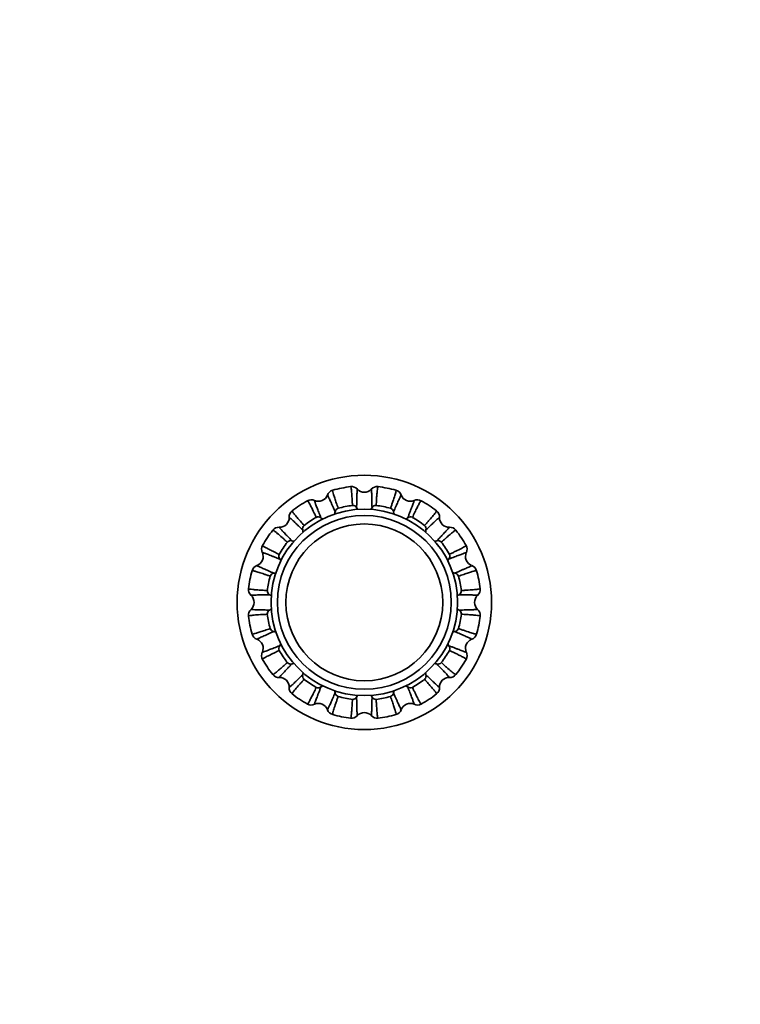
# Model space of a CAD drawing. Units: millimetres. Extents: x 0 to 1373, y 0 to 1157.
# Drawn here: x 808 to 978, y 578 to 811 of the extents above; entities that cross this region are included whole.
import ezdxf
from ezdxf import colors
from ezdxf.entities.mleader import LeaderData, LeaderLine
from ezdxf.math import Vec2, Vec3

# ---------------------------------------------------------------- set-up
doc = ezdxf.new("R2010")
doc.units = ezdxf.units.MM
doc.layers.add('DV1_Défaut', color=7, linetype='Continuous')
doc.layers.add('Défaut', color=7, linetype='Continuous')

# ---------------------------------------------------------------- blocks, each defined once
blk = doc.blocks.new('_DOT')
at = {"color": 0}
blk.add_line((0, 0), (-1, 0), dxfattribs=at)
at = {"color": 0, "const_width": 0.333}
blk.add_lwpolyline([(-0.1665, 0, 1), (0.1665, 0, 1)], format="xyb", close=True, dxfattribs=at)
blk = doc.blocks.new('SE')
at = {"layer": 'DV1_Défaut', "color": 7, "linetype": 'Continuous', "lineweight": 35}
for radius in [30, 22, 20.5, 18.5, 18.5]:
    blk.add_circle((889.07, 673.11), radius, dxfattribs=at)
for centre, radius, start, end in [((882.11, 697.8), 1.85, 105.5702, 159.908), ((889.07, 673.11), 27.5, 96.7602, 105.7413), ((886.06, 698.59), 1.85, 42.5956, 97.4448), ((889.07, 701.36), 2.25, 223.02, 317.005), ((892.08, 698.59), 1.85, 83.0702, 137.408), ((889.07, 673.11), 27.5, 74.2607, 83.2411), ((896.03, 697.8), 1.85, 20.0956, 74.9448), ((889.07, 673.11), 27.5, 119.2596, 128.2414), ((876.54, 695.49), 1.85, 65.0956, 119.9448), ((878.26, 699.21), 2.25, 245.52, 339.505), ((899.88, 699.21), 2.25, 200.52, 294.505), ((901.6, 695.49), 1.85, 60.5702, 114.908), ((889.07, 673.11), 27.5, 51.7597, 60.7414), ((873.19, 693.26), 1.85, 128.0702, 182.408), ((883.2, 694.35), 1.01, 107.2808, 173.6446), ((889.07, 673.11), 23.05, 96.9698, 105.5353), ((886.37, 694.99), 1.01, 28.8245, 95.5933), ((891.77, 694.98), 1.01, 84.7808, 151.1446), ((889.07, 673.11), 23.05, 74.4698, 83.0353), ((894.94, 694.36), 1.01, 6.3245, 73.0933), ((904.95, 693.26), 1.85, 357.5956, 52.4448), ((869.09, 693.09), 2.25, 268.02, 2.005), ((889.07, 673.11), 23.05, 119.4698, 128.0353), ((878.2, 692.29), 1.01, 51.3245, 118.0933), ((899.94, 692.29), 1.01, 62.2808, 128.6446), ((889.07, 673.11), 23.05, 51.9698, 60.5353), ((909.05, 693.09), 2.25, 178.02, 272.005), ((889.07, 673.11), 27.5, 141.7606, 150.7409), ((868.93, 688.99), 1.85, 87.5956, 142.4448), ((875.52, 690.49), 1.01, 129.7808, 196.1446), ((902.62, 690.49), 1.01, 343.8245, 50.5933), ((909.21, 688.99), 1.85, 38.0702, 92.408), ((889.07, 673.11), 27.5, 29.2602, 38.2414), ((866.69, 685.65), 1.85, 150.5702, 204.908), ((889.07, 673.11), 23.05, 141.9698, 150.5353), ((871.69, 686.67), 1.01, 73.8245, 140.5933), ((906.45, 686.67), 1.01, 39.7808, 106.1446), ((889.07, 673.11), 23.05, 29.4698, 38.0353), ((911.45, 685.65), 1.85, 335.0956, 29.9448), ((862.97, 683.93), 2.25, 290.52, 24.505), ((869.9, 683.98), 1.01, 152.2808, 218.6446), ((908.24, 683.98), 1.01, 321.3245, 28.0933), ((915.17, 683.93), 2.25, 155.52, 249.505), ((864.38, 680.08), 1.85, 110.092, 164.4298), ((913.76, 680.08), 1.85, 15.5702, 69.908), ((889.07, 673.11), 27.5, 164.2576, 173.2422), ((889.07, 673.11), 23.05, 164.4626, 173.0362), ((867.84, 678.98), 1.02, 96.6915, 162.3589), ((910.31, 678.99), 1.01, 17.2808, 83.6446), ((889.07, 673.11), 23.05, 6.9698, 15.5353), ((889.07, 673.11), 27.5, 6.7609, 15.7412), ((863.6, 676.13), 1.85, 172.5552, 227.4044), ((914.54, 676.13), 1.85, 312.5956, 7.4448), ((860.82, 673.11), 2.25, 313.02, 47.005), ((867.19, 675.81), 1, 174.1477, 241.4834), ((910.94, 675.82), 1.01, 298.8245, 5.5933), ((917.32, 673.11), 2.25, 133.02, 227.005), ((863.6, 670.1), 1.85, 132.5956, 187.4448), ((914.54, 670.1), 1.85, 353.0702, 47.408), ((889.07, 673.11), 27.5, 186.7604, 195.7418), ((867.2, 670.41), 1.01, 118.8245, 185.5933), ((889.07, 673.11), 23.05, 186.9698, 195.5353), ((889.07, 673.11), 23.05, 344.4698, 353.0353), ((910.94, 670.41), 1.01, 354.7808, 61.1446), ((889.07, 673.11), 27.5, 344.2599, 353.2414), ((867.83, 667.24), 1.01, 197.2808, 263.6446), ((910.31, 667.24), 1.01, 276.3245, 343.0933), ((864.38, 666.15), 1.85, 195.5702, 249.908), ((913.76, 666.15), 1.85, 290.0956, 344.9448), ((862.97, 662.3), 2.25, 335.52, 69.505), ((869.9, 662.25), 1.01, 141.3245, 208.0933), ((908.24, 662.25), 1.01, 332.2808, 38.6446), ((915.17, 662.3), 2.25, 110.52, 204.505), ((866.69, 660.58), 1.85, 155.0956, 209.9448), ((889.07, 673.11), 23.05, 209.4698, 218.0353), ((889.07, 673.11), 23.05, 321.9698, 330.5353), ((911.45, 660.58), 1.85, 330.5702, 24.908), ((889.07, 673.11), 27.5, 209.26, 218.2413), ((871.69, 659.56), 1.01, 219.5877, 286.271), ((906.45, 659.56), 1.01, 253.8245, 320.5933), ((889.07, 673.11), 27.5, 321.7603, 330.7415), ((868.93, 657.24), 1.85, 218.0702, 272.408), ((869.09, 653.14), 2.25, 358.02, 92.005), ((875.51, 655.74), 1.01, 163.8245, 230.5933), ((902.62, 655.74), 1.01, 309.7808, 16.1446), ((909.05, 653.14), 2.25, 88.02, 182.005), ((909.21, 657.24), 1.85, 267.5956, 322.4448), ((873.19, 652.97), 1.85, 177.5956, 232.4448), ((889.07, 673.11), 23.05, 231.9698, 240.5353), ((878.2, 653.94), 1.01, 242.2808, 308.6446), ((899.94, 653.94), 1.01, 231.3245, 298.0933), ((889.07, 673.11), 23.05, 299.4698, 308.0353), ((904.95, 652.97), 1.85, 308.0702, 2.408), ((889.07, 673.11), 27.5, 231.7614, 240.7414), ((883.2, 651.87), 1.01, 186.3245, 253.0933), ((889.07, 673.11), 23.05, 254.4698, 263.0353), ((886.37, 651.24), 1.01, 264.7808, 331.1446), ((891.77, 651.24), 1.01, 208.8245, 275.5933), ((889.07, 673.11), 23.05, 276.9698, 285.5353), ((894.94, 651.87), 1.01, 287.2808, 353.6446), ((889.07, 673.11), 27.5, 299.2612, 308.2413), ((876.54, 650.74), 1.85, 240.5702, 294.908), ((878.26, 647.02), 2.25, 20.52, 114.505), ((899.88, 647.02), 2.25, 65.52, 159.505), ((901.6, 650.74), 1.85, 245.0956, 299.9448), ((882.11, 648.43), 1.85, 200.0956, 254.9448), ((889.07, 673.11), 27.5, 254.2603, 263.2416), ((886.06, 647.64), 1.85, 263.0702, 317.408), ((889.07, 644.86), 2.25, 43.02, 137.005), ((892.08, 647.64), 1.85, 222.5956, 277.4448), ((889.07, 673.11), 27.5, 276.76, 285.7413), ((896.03, 648.43), 1.85, 285.5702, 339.908)]:
    blk.add_arc(centre, radius, start, end, dxfattribs=at)
for points, knots in [([(881.61, 699.58), (881.57, 699.57), (881.59, 699.36), (881.79, 698.62), (882.07, 697.72), (882.43, 696.64), (882.74, 695.75), (882.9, 695.32)], [0, 0, 0, 0, 0.286327, 0.47801, 0.660836, 0.834826, 1, 1, 1, 1]), ([(886.27, 695.99), (886.26, 696.28), (886.22, 696.87), (886.15, 698.01), (886.06, 699.23), (885.95, 700.21), (885.87, 700.43), (885.83, 700.42)], [0, 0, 0, 0, 0.103096, 0.210814, 0.461589, 0.720977, 1, 1, 1, 1]), ([(887.42, 699.84), (887.41, 699.84), (887.41, 699.84), (887.39, 699.77), (887.37, 699.53), (887.35, 699.01), (887.31, 698.09), (887.28, 696.92), (887.26, 695.95), (887.25, 695.47)], [0, 0, 0, 0, 0.035887, 0.145604, 0.255808, 0.452927, 0.642673, 0.825036, 1, 1, 1, 1]), ([(890.89, 695.47), (890.88, 695.75), (890.87, 696.31), (890.85, 697.05), (890.83, 697.74), (890.82, 698.34), (890.8, 698.85), (890.78, 699.27), (890.76, 699.68), (890.74, 699.84), (890.73, 699.84), (890.72, 699.84)], [0, 0, 0, 0, 0.099087, 0.200593, 0.304515, 0.410853, 0.519602, 0.63076, 0.744327, 0.964112, 1, 1, 1, 1]), ([(892.31, 700.42), (892.27, 700.43), (892.2, 700.22), (892.1, 699.47), (892.02, 698.53), (891.94, 697.39), (891.89, 696.45), (891.87, 695.99)], [0, 0, 0, 0, 0.2863274, 0.4780103, 0.660836, 0.8348264, 1, 1, 1, 1]), ([(895.24, 695.32), (895.34, 695.6), (895.53, 696.15), (895.9, 697.23), (896.29, 698.4), (896.55, 699.34), (896.57, 699.57), (896.53, 699.58)], [0, 0, 0, 0, 0.103096, 0.210814, 0.461589, 0.720977, 1, 1, 1, 1]), ([(877.73, 693.18), (877.61, 693.44), (877.35, 693.98), (876.85, 695), (876.3, 696.1), (875.82, 696.95), (875.66, 697.13), (875.63, 697.11)], [0, 0, 0, 0, 0.103096, 0.210814, 0.461589, 0.720977, 1, 1, 1, 1]), ([(877.31, 697.17), (877.31, 697.17), (877.31, 697.17), (877.32, 697.1), (877.39, 696.87), (877.57, 696.38), (877.89, 695.51), (878.31, 694.43), (878.66, 693.52), (878.83, 693.07)], [0, 0, 0, 0, 0.035887, 0.145604, 0.255808, 0.452927, 0.642673, 0.825036, 1, 1, 1, 1]), ([(882.19, 694.47), (882.08, 694.72), (881.86, 695.23), (881.56, 695.91), (881.28, 696.54), (881.03, 697.09), (880.82, 697.56), (880.64, 697.94), (880.46, 698.31), (880.39, 698.44), (880.37, 698.44), (880.37, 698.44)], [0, 0, 0, 0, 0.099087, 0.200593, 0.304515, 0.410853, 0.519602, 0.63076, 0.744327, 0.964112, 1, 1, 1, 1]), ([(897.77, 698.44), (897.77, 698.44), (897.76, 698.44), (897.72, 698.39), (897.61, 698.17), (897.39, 697.7), (897, 696.86), (896.53, 695.8), (896.14, 694.9), (895.95, 694.47)], [0, 0, 0, 0, 0.035887, 0.145604, 0.255808, 0.452927, 0.642673, 0.825036, 1, 1, 1, 1]), ([(899.31, 693.07), (899.41, 693.33), (899.61, 693.85), (899.88, 694.55), (900.12, 695.19), (900.34, 695.75), (900.52, 696.23), (900.66, 696.63), (900.8, 697.01), (900.84, 697.16), (900.83, 697.17), (900.83, 697.17)], [0, 0, 0, 0, 0.0990867, 0.2005927, 0.3045155, 0.4108525, 0.5196015, 0.6307603, 0.7443266, 0.9641124, 1, 1, 1, 1]), ([(902.51, 697.11), (902.47, 697.13), (902.34, 696.96), (901.95, 696.3), (901.52, 695.47), (901.01, 694.44), (900.6, 693.59), (900.41, 693.18)], [0, 0, 0, 0, 0.2863274, 0.4780103, 0.660836, 0.8348264, 1, 1, 1, 1]), ([(872.05, 694.71), (872.02, 694.69), (872.11, 694.5), (872.58, 693.89), (873.18, 693.17), (873.94, 692.31), (874.56, 691.61), (874.87, 691.27)], [0, 0, 0, 0, 0.286327, 0.47801, 0.660836, 0.834826, 1, 1, 1, 1]), ([(903.27, 691.27), (903.46, 691.49), (903.86, 691.93), (904.61, 692.78), (905.41, 693.71), (906.02, 694.48), (906.12, 694.69), (906.09, 694.71)], [0, 0, 0, 0, 0.1030958, 0.2108136, 0.4615892, 0.7209774, 1, 1, 1, 1]), ([(874.55, 690.21), (874.35, 690.4), (873.94, 690.79), (873.4, 691.3), (872.91, 691.77), (872.47, 692.19), (872.09, 692.54), (871.78, 692.82), (871.48, 693.09), (871.36, 693.19), (871.34, 693.18), (871.34, 693.18)], [0, 0, 0, 0, 0.0990867, 0.2005927, 0.3045155, 0.4108525, 0.5196015, 0.6307603, 0.7443266, 0.9641124, 1, 1, 1, 1]), ([(906.8, 693.18), (906.8, 693.18), (906.79, 693.19), (906.74, 693.15), (906.55, 693), (906.16, 692.65), (905.49, 692.01), (904.64, 691.21), (903.94, 690.54), (903.59, 690.21)], [0, 0, 0, 0, 0.035887, 0.145604, 0.255808, 0.452927, 0.642673, 0.825036, 1, 1, 1, 1]), ([(870.91, 687.31), (870.7, 687.51), (870.26, 687.9), (869.41, 688.66), (868.47, 689.46), (867.71, 690.06), (867.5, 690.17), (867.47, 690.14)], [0, 0, 0, 0, 0.1030958, 0.2108136, 0.4615892, 0.7209774, 1, 1, 1, 1]), ([(869, 690.84), (869, 690.84), (869, 690.83), (869.03, 690.78), (869.19, 690.59), (869.54, 690.21), (870.17, 689.53), (870.97, 688.69), (871.64, 687.98), (871.97, 687.64)], [0, 0, 0, 0, 0.035887, 0.145604, 0.255808, 0.452927, 0.642673, 0.825036, 1, 1, 1, 1]), ([(906.16, 687.64), (906.36, 687.84), (906.74, 688.24), (907.26, 688.78), (907.73, 689.28), (908.14, 689.71), (908.49, 690.09), (908.78, 690.4), (909.05, 690.71), (909.14, 690.83), (909.14, 690.84), (909.14, 690.84)], [0, 0, 0, 0, 0.099087, 0.200593, 0.304515, 0.410853, 0.519602, 0.63076, 0.744327, 0.964112, 1, 1, 1, 1]), ([(910.67, 690.14), (910.64, 690.17), (910.45, 690.07), (909.85, 689.6), (909.12, 689), (908.26, 688.25), (907.56, 687.62), (907.22, 687.31)], [0, 0, 0, 0, 0.286327, 0.47801, 0.660836, 0.834826, 1, 1, 1, 1]), ([(865.08, 686.55), (865.06, 686.52), (865.22, 686.38), (865.88, 686), (866.72, 685.56), (867.74, 685.05), (868.59, 684.65), (869, 684.45)], [0, 0, 0, 0, 0.286327, 0.47801, 0.660836, 0.834826, 1, 1, 1, 1]), ([(909.13, 684.46), (909.4, 684.58), (909.93, 684.84), (910.95, 685.33), (912.05, 685.89), (912.9, 686.37), (913.08, 686.52), (913.06, 686.55)], [0, 0, 0, 0, 0.103096, 0.210814, 0.461589, 0.720977, 1, 1, 1, 1]), ([(869.11, 683.35), (868.85, 683.45), (868.33, 683.65), (867.64, 683.92), (867, 684.17), (866.44, 684.38), (865.95, 684.56), (865.56, 684.71), (865.17, 684.84), (865.02, 684.88), (865.01, 684.87), (865.01, 684.87)], [0, 0, 0, 0, 0.099087, 0.200593, 0.304515, 0.410853, 0.519602, 0.63076, 0.744327, 0.964112, 1, 1, 1, 1]), ([(913.13, 684.87), (913.13, 684.87), (913.12, 684.88), (913.06, 684.87), (912.83, 684.79), (912.34, 684.62), (911.47, 684.29), (910.38, 683.88), (909.48, 683.52), (909.03, 683.35)], [0, 0, 0, 0, 0.035887, 0.145604, 0.255808, 0.452927, 0.642673, 0.825036, 1, 1, 1, 1]), ([(863.75, 681.81), (863.74, 681.81), (863.74, 681.8), (863.8, 681.77), (864.01, 681.66), (864.48, 681.43), (865.33, 681.05), (866.39, 680.58), (867.28, 680.18), (867.72, 679.99)], [0, 0, 0, 0, 0.035888, 0.145605, 0.255809, 0.452927, 0.642674, 0.825036, 1, 1, 1, 1]), ([(910.42, 679.99), (910.67, 680.1), (911.19, 680.33), (911.87, 680.63), (912.49, 680.91), (913.04, 681.15), (913.51, 681.37), (913.89, 681.54), (914.26, 681.72), (914.39, 681.8), (914.39, 681.81), (914.39, 681.81)], [0, 0, 0, 0, 0.0990867, 0.2005927, 0.3045155, 0.4108525, 0.5196015, 0.6307603, 0.7443266, 0.9641124, 1, 1, 1, 1]), ([(866.86, 679.29), (866.62, 679.38), (866.11, 679.55), (865.43, 679.79), (864.8, 680), (864.22, 680.19), (863.72, 680.35), (863.3, 680.47), (862.79, 680.6), (862.61, 680.61), (862.6, 680.58)], [0, 0, 0, 0, 0.0930015, 0.1889838, 0.2879498, 0.3899031, 0.4948477, 0.6027878, 0.713728, 1, 1, 1, 1]), ([(915.54, 680.58), (915.53, 680.61), (915.31, 680.6), (914.58, 680.4), (913.68, 680.12), (912.59, 679.75), (911.71, 679.44), (911.27, 679.29)], [0, 0, 0, 0, 0.2863274, 0.4780103, 0.660836, 0.8348264, 1, 1, 1, 1]), ([(861.76, 676.35), (861.76, 676.31), (861.95, 676.25), (862.7, 676.15), (863.64, 676.06), (864.79, 675.99), (865.73, 675.93), (866.19, 675.91)], [0, 0, 0, 0, 0.278999, 0.472883, 0.657669, 0.833379, 1, 1, 1, 1]), ([(911.95, 675.91), (912.24, 675.93), (912.83, 675.96), (913.96, 676.03), (915.19, 676.12), (916.16, 676.24), (916.38, 676.31), (916.38, 676.35)], [0, 0, 0, 0, 0.103096, 0.210814, 0.461589, 0.720977, 1, 1, 1, 1]), ([(866.71, 674.93), (866.44, 674.93), (865.88, 674.91), (865.13, 674.9), (864.45, 674.88), (863.85, 674.86), (863.33, 674.84), (862.91, 674.83), (862.5, 674.8), (862.35, 674.78), (862.34, 674.77), (862.35, 674.77)], [0, 0, 0, 0, 0.099087, 0.200593, 0.304516, 0.410853, 0.519602, 0.630761, 0.744327, 0.964113, 1, 1, 1, 1]), ([(915.79, 674.77), (915.8, 674.77), (915.79, 674.78), (915.73, 674.79), (915.49, 674.81), (914.97, 674.84), (914.04, 674.87), (912.88, 674.9), (911.91, 674.92), (911.43, 674.93)], [0, 0, 0, 0, 0.035887, 0.145604, 0.255808, 0.452927, 0.642673, 0.825036, 1, 1, 1, 1]), ([(862.35, 671.46), (862.34, 671.46), (862.35, 671.45), (862.41, 671.44), (862.65, 671.42), (863.17, 671.39), (864.1, 671.36), (865.26, 671.33), (866.23, 671.31), (866.71, 671.3)], [0, 0, 0, 0, 0.035887, 0.145604, 0.255808, 0.452927, 0.642673, 0.825036, 1, 1, 1, 1]), ([(911.43, 671.3), (911.7, 671.3), (912.26, 671.31), (913.01, 671.33), (913.69, 671.35), (914.29, 671.37), (914.81, 671.39), (915.23, 671.4), (915.64, 671.43), (915.79, 671.45), (915.8, 671.46), (915.79, 671.46)], [0, 0, 0, 0, 0.0990867, 0.2005927, 0.3045155, 0.4108525, 0.5196015, 0.6307603, 0.7443266, 0.9641124, 1, 1, 1, 1]), ([(866.19, 670.31), (865.9, 670.3), (865.31, 670.27), (864.18, 670.2), (862.95, 670.11), (861.98, 669.99), (861.76, 669.92), (861.76, 669.88)], [0, 0, 0, 0, 0.103096, 0.210814, 0.461589, 0.720977, 1, 1, 1, 1]), ([(916.38, 669.88), (916.38, 669.92), (916.18, 669.99), (915.42, 670.08), (914.48, 670.17), (913.34, 670.24), (912.4, 670.3), (911.95, 670.32)], [0, 0, 0, 0, 0.2863274, 0.4780103, 0.660836, 0.8348264, 1, 1, 1, 1]), ([(862.6, 665.65), (862.61, 665.62), (862.83, 665.63), (863.56, 665.83), (864.46, 666.11), (865.55, 666.48), (866.43, 666.79), (866.86, 666.94)], [0, 0, 0, 0, 0.286327, 0.47801, 0.660836, 0.834826, 1, 1, 1, 1]), ([(911.28, 666.95), (911.55, 666.85), (912.11, 666.65), (913.18, 666.28), (914.35, 665.9), (915.29, 665.63), (915.53, 665.62), (915.54, 665.65)], [0, 0, 0, 0, 0.103096, 0.210814, 0.461589, 0.720977, 1, 1, 1, 1]), ([(867.72, 666.24), (867.47, 666.13), (866.95, 665.9), (866.27, 665.6), (865.65, 665.32), (865.1, 665.08), (864.63, 664.86), (864.25, 664.69), (863.88, 664.51), (863.74, 664.43), (863.74, 664.42), (863.75, 664.42)], [0, 0, 0, 0, 0.0990867, 0.2005927, 0.3045155, 0.4108525, 0.5196015, 0.6307603, 0.7443266, 0.9641124, 1, 1, 1, 1]), ([(914.39, 664.42), (914.39, 664.42), (914.39, 664.43), (914.34, 664.46), (914.13, 664.57), (913.66, 664.8), (912.81, 665.18), (911.75, 665.65), (910.86, 666.05), (910.42, 666.24)], [0, 0, 0, 0, 0.035887, 0.145604, 0.255808, 0.452927, 0.642673, 0.825036, 1, 1, 1, 1]), ([(865.01, 661.36), (865.01, 661.36), (865.02, 661.35), (865.08, 661.36), (865.31, 661.44), (865.8, 661.61), (866.67, 661.94), (867.76, 662.35), (868.66, 662.71), (869.11, 662.88)], [0, 0, 0, 0, 0.035887, 0.145604, 0.255808, 0.452927, 0.642673, 0.825036, 1, 1, 1, 1]), ([(909.03, 662.88), (909.29, 662.78), (909.81, 662.58), (910.5, 662.31), (911.14, 662.06), (911.7, 661.85), (912.19, 661.67), (912.58, 661.52), (912.97, 661.39), (913.12, 661.35), (913.13, 661.36), (913.13, 661.36)], [0, 0, 0, 0, 0.099087, 0.200593, 0.304515, 0.410853, 0.519602, 0.63076, 0.744327, 0.964112, 1, 1, 1, 1]), ([(869.01, 661.77), (868.74, 661.65), (868.21, 661.39), (867.19, 660.89), (866.09, 660.34), (865.24, 659.86), (865.06, 659.71), (865.08, 659.67)], [0, 0, 0, 0, 0.103096, 0.210814, 0.461589, 0.720977, 1, 1, 1, 1]), ([(913.06, 659.67), (913.08, 659.71), (912.92, 659.85), (912.26, 660.23), (911.42, 660.67), (910.4, 661.17), (909.55, 661.58), (909.14, 661.78)], [0, 0, 0, 0, 0.286327, 0.47801, 0.660836, 0.834826, 1, 1, 1, 1]), ([(867.47, 656.09), (867.5, 656.06), (867.69, 656.16), (868.29, 656.63), (869.01, 657.23), (869.88, 657.98), (870.58, 658.61), (870.92, 658.92)], [0, 0, 0, 0, 0.286336, 0.478025, 0.660857, 0.834853, 1, 1, 1, 1]), ([(871.97, 658.59), (871.78, 658.39), (871.4, 657.99), (870.88, 657.45), (870.41, 656.95), (870, 656.51), (869.65, 656.14), (869.36, 655.83), (869.09, 655.52), (869, 655.4), (869, 655.39), (869, 655.39)], [0, 0, 0, 0, 0.099074, 0.200581, 0.304506, 0.410844, 0.519595, 0.630755, 0.744323, 0.964112, 1, 1, 1, 1]), ([(909.14, 655.39), (909.14, 655.39), (909.14, 655.39), (909.11, 655.45), (908.95, 655.64), (908.6, 656.02), (907.97, 656.7), (907.17, 657.54), (906.5, 658.25), (906.16, 658.59)], [0, 0, 0, 0, 0.035887, 0.145604, 0.255808, 0.452927, 0.642673, 0.825036, 1, 1, 1, 1]), ([(907.23, 658.92), (907.44, 658.72), (907.88, 658.33), (908.73, 657.57), (909.66, 656.77), (910.43, 656.17), (910.64, 656.06), (910.67, 656.09)], [0, 0, 0, 0, 0.103096, 0.210814, 0.461589, 0.720977, 1, 1, 1, 1]), ([(871.34, 653.05), (871.34, 653.05), (871.35, 653.04), (871.4, 653.08), (871.59, 653.23), (871.98, 653.58), (872.65, 654.22), (873.5, 655.02), (874.2, 655.69), (874.55, 656.02)], [0, 0, 0, 0, 0.0358871, 0.1456045, 0.2558084, 0.4529267, 0.6426733, 0.8250356, 1, 1, 1, 1]), ([(903.59, 656.02), (903.79, 655.83), (904.2, 655.44), (904.74, 654.93), (905.23, 654.46), (905.67, 654.04), (906.05, 653.69), (906.36, 653.41), (906.66, 653.14), (906.78, 653.04), (906.8, 653.05), (906.8, 653.05)], [0, 0, 0, 0, 0.099087, 0.200593, 0.304515, 0.410853, 0.519602, 0.63076, 0.744327, 0.964112, 1, 1, 1, 1]), ([(874.87, 654.96), (874.68, 654.74), (874.28, 654.3), (873.53, 653.45), (872.73, 652.52), (872.12, 651.75), (872.02, 651.54), (872.05, 651.52)], [0, 0, 0, 0, 0.1030958, 0.2108136, 0.4615892, 0.7209774, 1, 1, 1, 1]), ([(875.63, 649.12), (875.66, 649.1), (875.8, 649.27), (876.18, 649.93), (876.62, 650.76), (877.13, 651.79), (877.54, 652.64), (877.73, 653.05)], [0, 0, 0, 0, 0.2863274, 0.4780103, 0.660836, 0.8348264, 1, 1, 1, 1]), ([(878.83, 653.15), (878.73, 652.9), (878.53, 652.38), (878.26, 651.68), (878.02, 651.04), (877.8, 650.48), (877.62, 650), (877.48, 649.6), (877.34, 649.22), (877.3, 649.07), (877.31, 649.06), (877.31, 649.06)], [0, 0, 0, 0, 0.099087, 0.200593, 0.304515, 0.410853, 0.519602, 0.63076, 0.744327, 0.964112, 1, 1, 1, 1]), ([(900.83, 649.06), (900.83, 649.06), (900.83, 649.06), (900.82, 649.13), (900.75, 649.36), (900.57, 649.85), (900.25, 650.72), (899.83, 651.8), (899.48, 652.71), (899.31, 653.15)], [0, 0, 0, 0, 0.035887, 0.145604, 0.255808, 0.452927, 0.642673, 0.825036, 1, 1, 1, 1]), ([(900.41, 653.05), (900.53, 652.79), (900.79, 652.25), (901.29, 651.23), (901.84, 650.13), (902.32, 649.28), (902.48, 649.1), (902.51, 649.12)], [0, 0, 0, 0, 0.1030958, 0.2108136, 0.4615892, 0.7209774, 1, 1, 1, 1]), ([(906.09, 651.52), (906.12, 651.54), (906.03, 651.73), (905.56, 652.34), (904.95, 653.06), (904.2, 653.92), (903.58, 654.62), (903.27, 654.96)], [0, 0, 0, 0, 0.286327, 0.47801, 0.660836, 0.834826, 1, 1, 1, 1]), ([(880.37, 647.79), (880.37, 647.79), (880.38, 647.79), (880.42, 647.84), (880.53, 648.06), (880.75, 648.53), (881.14, 649.37), (881.61, 650.43), (882, 651.33), (882.19, 651.76)], [0, 0, 0, 0, 0.035887, 0.145604, 0.255808, 0.452927, 0.642673, 0.825036, 1, 1, 1, 1]), ([(882.9, 650.91), (882.8, 650.63), (882.61, 650.08), (882.24, 649), (881.85, 647.83), (881.59, 646.89), (881.57, 646.66), (881.61, 646.65)], [0, 0, 0, 0, 0.103096, 0.210814, 0.461589, 0.720977, 1, 1, 1, 1]), ([(887.25, 650.76), (887.26, 650.48), (887.27, 649.92), (887.29, 649.18), (887.3, 648.49), (887.32, 647.89), (887.34, 647.38), (887.36, 646.96), (887.38, 646.55), (887.4, 646.39), (887.41, 646.39), (887.42, 646.39)], [0, 0, 0, 0, 0.099087, 0.200593, 0.304515, 0.410853, 0.519602, 0.63076, 0.744327, 0.964112, 1, 1, 1, 1]), ([(890.72, 646.39), (890.73, 646.39), (890.73, 646.39), (890.75, 646.45), (890.77, 646.7), (890.79, 647.22), (890.83, 648.14), (890.86, 649.3), (890.88, 650.28), (890.89, 650.76)], [0, 0, 0, 0, 0.035887, 0.145604, 0.255808, 0.452927, 0.642673, 0.825036, 1, 1, 1, 1]), ([(896.53, 646.65), (896.57, 646.66), (896.55, 646.87), (896.35, 647.61), (896.07, 648.51), (895.71, 649.59), (895.39, 650.48), (895.24, 650.91)], [0, 0, 0, 0, 0.286327, 0.47801, 0.660836, 0.834826, 1, 1, 1, 1]), ([(895.95, 651.76), (896.06, 651.51), (896.28, 651), (896.58, 650.32), (896.86, 649.69), (897.11, 649.14), (897.32, 648.67), (897.5, 648.29), (897.68, 647.92), (897.75, 647.79), (897.77, 647.79), (897.77, 647.79)], [0, 0, 0, 0, 0.099087, 0.200593, 0.304515, 0.410853, 0.519602, 0.63076, 0.744327, 0.964112, 1, 1, 1, 1]), ([(885.83, 645.81), (885.87, 645.8), (885.94, 646), (886.04, 646.76), (886.12, 647.7), (886.2, 648.84), (886.25, 649.78), (886.27, 650.24)], [0, 0, 0, 0, 0.286327, 0.47801, 0.660836, 0.834826, 1, 1, 1, 1]), ([(891.87, 650.24), (891.88, 649.95), (891.91, 649.36), (891.99, 648.22), (892.08, 646.99), (892.19, 646.02), (892.27, 645.8), (892.31, 645.81)], [0, 0, 0, 0, 0.1030958, 0.2108136, 0.4615892, 0.7209774, 1, 1, 1, 1])]:
    blk.add_open_spline(points, degree=3, knots=knots, dxfattribs=at)
for points in [[(887.25, 695.47), (887.35, 695.32), (887.46, 695.17), (887.58, 695.03)], [(890.57, 695.06), (890.69, 695.18), (890.8, 695.32), (890.89, 695.47)], [(878.83, 693.07), (878.98, 692.97), (879.14, 692.88), (879.3, 692.8)], [(882.06, 693.96), (882.12, 694.12), (882.17, 694.29), (882.19, 694.47)], [(895.95, 694.47), (895.97, 694.29), (896.02, 694.11), (896.09, 693.94)], [(898.84, 692.8), (899, 692.88), (899.16, 692.97), (899.31, 693.07)], [(874.62, 689.68), (874.61, 689.86), (874.59, 690.04), (874.55, 690.21)], [(903.59, 690.21), (903.55, 690.03), (903.53, 689.85), (903.52, 689.66)], [(871.97, 687.64), (872.15, 687.6), (872.32, 687.57), (872.5, 687.56)], [(905.62, 687.57), (905.8, 687.57), (905.99, 687.59), (906.16, 687.64)], [(869.39, 682.88), (869.31, 683.04), (869.22, 683.2), (869.11, 683.35)], [(909.03, 683.35), (908.92, 683.2), (908.83, 683.05), (908.76, 682.88)], [(867.72, 679.99), (867.89, 680.02), (868.06, 680.06), (868.22, 680.12)], [(909.88, 680.14), (910.06, 680.07), (910.24, 680.02), (910.42, 679.99)], [(867.15, 674.6), (867.01, 674.73), (866.87, 674.84), (866.71, 674.93)], [(911.43, 674.93), (911.28, 674.84), (911.13, 674.73), (911, 674.61)], [(866.71, 671.3), (866.87, 671.39), (867.01, 671.5), (867.15, 671.63)], [(910.99, 671.63), (911.12, 671.5), (911.27, 671.39), (911.43, 671.3)], [(868.25, 666.1), (868.08, 666.16), (867.9, 666.21), (867.72, 666.24)], [(910.42, 666.24), (910.25, 666.21), (910.07, 666.17), (909.91, 666.11)], [(869.11, 662.88), (869.22, 663.03), (869.31, 663.19), (869.38, 663.35)], [(908.75, 663.36), (908.83, 663.19), (908.92, 663.03), (909.03, 662.88)], [(872.51, 658.66), (872.33, 658.66), (872.15, 658.63), (871.97, 658.59)], [(906.16, 658.59), (906, 658.63), (905.83, 658.66), (905.66, 658.66)], [(874.55, 656.02), (874.59, 656.2), (874.61, 656.38), (874.62, 656.56)], [(903.52, 656.56), (903.52, 656.38), (903.55, 656.2), (903.59, 656.02)], [(879.28, 653.42), (879.12, 653.34), (878.97, 653.26), (878.83, 653.15)], [(899.31, 653.15), (899.16, 653.26), (899.01, 653.35), (898.84, 653.42)], [(882.19, 651.76), (882.17, 651.94), (882.12, 652.12), (882.05, 652.29)], [(887.57, 651.17), (887.45, 651.05), (887.34, 650.91), (887.25, 650.76)], [(890.89, 650.76), (890.8, 650.91), (890.69, 651.05), (890.56, 651.19)], [(896.09, 652.29), (896.02, 652.12), (895.97, 651.94), (895.95, 651.76)]]:
    blk.add_open_spline(points, degree=3, dxfattribs=at)

msp = doc.modelspace()

# ---------------------------------------------------------------- block references
at = {"layer": 'Défaut'}
msp.add_blockref('SE', (0, 0), dxfattribs=at)

# ---------------------------------------------------------------- leaders
at = {"layer": 'Défaut', "color": 7, "linetype": 'Continuous', "lineweight": 18}
ml = msp.add_multileader_mtext('Standard', dxfattribs=at)
ml.set_content('{\\pxsm0.9;\\fSolid Edge ISO|b1||i0||c0|p34;\\W1.;08/02/2017\\P}', color=256)
ml.set_leader_properties()
ml.set_arrow_properties(name='DOT')
ml.build(insert=Vec2(0, 0))
ml.multileader.update_dxf_attribs({"leader_type": 0, "dogleg_length": 0, "arrow_head_size": 12})
ctx = ml.context
ctx.base_point, ctx.char_height, ctx.arrow_head_size, ctx.landing_gap_size = Vec3(1090.31, 1149.43), 12, 12, 4.2
notes = []
notes.append((ctx, [(0, (0, 0, 0), (0, 0), (1, 0), 1, [])]))
ctx.mtext.insert = Vec3(1092.31, 1155.55)
for ctx, leaders in notes:
    for number, flags, end, landing, length, lines in leaders:
        leader = LeaderData()
        leader.index, (leader.has_last_leader_line, leader.has_dogleg_vector, leader.attachment_direction) = number, flags
        leader.last_leader_point, leader.dogleg_vector, leader.dogleg_length = Vec3(end), Vec3(landing), length
        for number, points, colour, breaks in lines:
            line = LeaderLine()
            line.index, line.vertices, line.color, line.breaks = number, Vec3.list(points), colors.encode_raw_color(colour), breaks
            leader.lines.append(line)
        ctx.leaders.append(leader)

doc.saveas('drawing.dxf')
